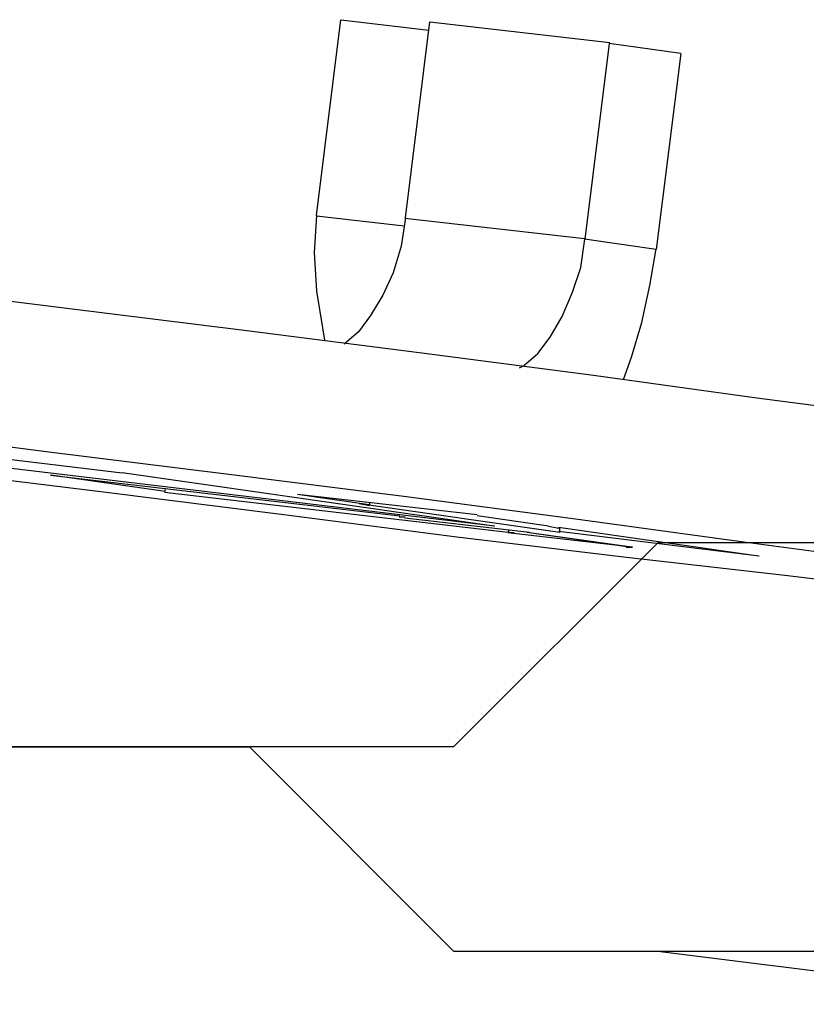
# Model space of a CAD drawing. Units: millimetres. Extents: x 8 to 163, y 57 to 197.
# Drawn here: x 103 to 103, y 94 to 94 of the extents above; entities that cross this region are included whole.
import ezdxf

# ---------------------------------------------------------------- set-up
doc = ezdxf.new("R2010")
doc.units = ezdxf.units.MM
doc.header["$MEASUREMENT"] = 0
for name, pattern in [('AI-Linetype-11112', [12.7, 6.35, -1.27, 1.27, -1.27, 1.27, -1.27]), ('AI-Linetype-11114', [12.7, 6.35, -1.27, 1.27, -1.27, 1.27, -1.27]), ('AI-Linetype-11123', [12.7, 6.35, -1.27, 1.27, -1.27, 1.27, -1.27]), ('AI-Linetype-11124', [12.7, 6.35, -1.27, 1.27, -1.27, 1.27, -1.27]), ('AI-Linetype-11125', [12.7, 6.35, -1.27, 1.27, -1.27, 1.27, -1.27]), ('AI-Linetype-11126', [12.7, 6.35, -1.27, 1.27, -1.27, 1.27, -1.27]), ('AI-Linetype-11127', [12.7, 6.35, -1.27, 1.27, -1.27, 1.27, -1.27]), ('AI-Linetype-11128', [12.7, 6.35, -1.27, 1.27, -1.27, 1.27, -1.27]), ('AI-Linetype-11129', [12.7, 6.35, -1.27, 1.27, -1.27, 1.27, -1.27]), ('AI-Linetype-11130', [12.7, 6.35, -1.27, 1.27, -1.27, 1.27, -1.27]), ('AI-Linetype-11131', [12.7, 6.35, -1.27, 1.27, -1.27, 1.27, -1.27]), ('AI-Linetype-11132', [12.7, 6.35, -1.27, 1.27, -1.27, 1.27, -1.27]), ('AI-Linetype-11133', [12.7, 6.35, -1.27, 1.27, -1.27, 1.27, -1.27]), ('AI-Linetype-11135', [12.7, 6.35, -1.27, 1.27, -1.27, 1.27, -1.27]), ('AI-Linetype-11136', [12.7, 6.35, -1.27, 1.27, -1.27, 1.27, -1.27]), ('AI-Linetype-11137', [12.7, 6.35, -1.27, 1.27, -1.27, 1.27, -1.27]), ('AI-Linetype-11138', [12.7, 6.35, -1.27, 1.27, -1.27, 1.27, -1.27]), ('AI-Linetype-11139', [12.7, 6.35, -1.27, 1.27, -1.27, 1.27, -1.27]), ('AI-Linetype-11140', [12.7, 6.35, -1.27, 1.27, -1.27, 1.27, -1.27]), ('AI-Linetype-11141', [12.7, 6.35, -1.27, 1.27, -1.27, 1.27, -1.27]), ('AI-Linetype-11142', [12.7, 6.35, -1.27, 1.27, -1.27, 1.27, -1.27]), ('AI-Linetype-11162', [12.7, 6.35, -1.27, 1.27, -1.27, 1.27, -1.27]), ('AI-Linetype-11163', [12.7, 6.35, -1.27, 1.27, -1.27, 1.27, -1.27]), ('AI-Linetype-11164', [12.7, 6.35, -1.27, 1.27, -1.27, 1.27, -1.27]), ('AI-Linetype-11165', [12.7, 6.35, -1.27, 1.27, -1.27, 1.27, -1.27]), ('AI-Linetype-11166', [12.7, 6.35, -1.27, 1.27, -1.27, 1.27, -1.27]), ('AI-Linetype-11169', [12.7, 6.35, -1.27, 1.27, -1.27, 1.27, -1.27]), ('AI-Linetype-11170', [12.7, 6.35, -1.27, 1.27, -1.27, 1.27, -1.27]), ('AI-Linetype-11171', [12.7, 6.35, -1.27, 1.27, -1.27, 1.27, -1.27]), ('AI-Linetype-11172', [12.7, 6.35, -1.27, 1.27, -1.27, 1.27, -1.27]), ('AI-Linetype-11173', [12.7, 6.35, -1.27, 1.27, -1.27, 1.27, -1.27]), ('AI-Linetype-11174', [12.7, 6.35, -1.27, 1.27, -1.27, 1.27, -1.27]), ('AI-Linetype-11175', [12.7, 6.35, -1.27, 1.27, -1.27, 1.27, -1.27]), ('AI-Linetype-11189', [12.7, 6.35, -1.27, 1.27, -1.27, 1.27, -1.27]), ('AI-Linetype-11190', [12.7, 6.35, -1.27, 1.27, -1.27, 1.27, -1.27]), ('AI-Linetype-11191', [12.7, 6.35, -1.27, 1.27, -1.27, 1.27, -1.27]), ('AI-Linetype-11192', [12.7, 6.35, -1.27, 1.27, -1.27, 1.27, -1.27]), ('AI-Linetype-11193', [12.7, 6.35, -1.27, 1.27, -1.27, 1.27, -1.27]), ('AI-Linetype-11194', [12.7, 6.35, -1.27, 1.27, -1.27, 1.27, -1.27]), ('AI-Linetype-18013', [12.7, 6.35, -1.27, 1.27, -1.27, 1.27, -1.27]), ('AI-Linetype-2075', [12.7, 6.35, -1.27, 1.27, -1.27, 1.27, -1.27]), ('AI-Linetype-2077', [12.7, 6.35, -1.27, 1.27, -1.27, 1.27, -1.27]), ('AI-Linetype-2086', [12.7, 6.35, -1.27, 1.27, -1.27, 1.27, -1.27]), ('AI-Linetype-2087', [12.7, 6.35, -1.27, 1.27, -1.27, 1.27, -1.27]), ('AI-Linetype-2088', [12.7, 6.35, -1.27, 1.27, -1.27, 1.27, -1.27]), ('AI-Linetype-2089', [12.7, 6.35, -1.27, 1.27, -1.27, 1.27, -1.27]), ('AI-Linetype-2090', [12.7, 6.35, -1.27, 1.27, -1.27, 1.27, -1.27]), ('AI-Linetype-2091', [12.7, 6.35, -1.27, 1.27, -1.27, 1.27, -1.27]), ('AI-Linetype-2092', [12.7, 6.35, -1.27, 1.27, -1.27, 1.27, -1.27]), ('AI-Linetype-2093', [12.7, 6.35, -1.27, 1.27, -1.27, 1.27, -1.27]), ('AI-Linetype-2094', [12.7, 6.35, -1.27, 1.27, -1.27, 1.27, -1.27]), ('AI-Linetype-2095', [12.7, 6.35, -1.27, 1.27, -1.27, 1.27, -1.27]), ('AI-Linetype-2096', [12.7, 6.35, -1.27, 1.27, -1.27, 1.27, -1.27]), ('AI-Linetype-2098', [12.7, 6.35, -1.27, 1.27, -1.27, 1.27, -1.27]), ('AI-Linetype-2099', [12.7, 6.35, -1.27, 1.27, -1.27, 1.27, -1.27]), ('AI-Linetype-2100', [12.7, 6.35, -1.27, 1.27, -1.27, 1.27, -1.27]), ('AI-Linetype-2101', [12.7, 6.35, -1.27, 1.27, -1.27, 1.27, -1.27]), ('AI-Linetype-2102', [12.7, 6.35, -1.27, 1.27, -1.27, 1.27, -1.27]), ('AI-Linetype-2103', [12.7, 6.35, -1.27, 1.27, -1.27, 1.27, -1.27]), ('AI-Linetype-2104', [12.7, 6.35, -1.27, 1.27, -1.27, 1.27, -1.27]), ('AI-Linetype-2105', [12.7, 6.35, -1.27, 1.27, -1.27, 1.27, -1.27]), ('AI-Linetype-2125', [12.7, 6.35, -1.27, 1.27, -1.27, 1.27, -1.27]), ('AI-Linetype-2126', [12.7, 6.35, -1.27, 1.27, -1.27, 1.27, -1.27]), ('AI-Linetype-2127', [12.7, 6.35, -1.27, 1.27, -1.27, 1.27, -1.27]), ('AI-Linetype-2128', [12.7, 6.35, -1.27, 1.27, -1.27, 1.27, -1.27]), ('AI-Linetype-2129', [12.7, 6.35, -1.27, 1.27, -1.27, 1.27, -1.27]), ('AI-Linetype-2132', [12.7, 6.35, -1.27, 1.27, -1.27, 1.27, -1.27]), ('AI-Linetype-2133', [12.7, 6.35, -1.27, 1.27, -1.27, 1.27, -1.27]), ('AI-Linetype-2134', [12.7, 6.35, -1.27, 1.27, -1.27, 1.27, -1.27]), ('AI-Linetype-2135', [12.7, 6.35, -1.27, 1.27, -1.27, 1.27, -1.27]), ('AI-Linetype-2136', [12.7, 6.35, -1.27, 1.27, -1.27, 1.27, -1.27]), ('AI-Linetype-2137', [12.7, 6.35, -1.27, 1.27, -1.27, 1.27, -1.27]), ('AI-Linetype-2138', [12.7, 6.35, -1.27, 1.27, -1.27, 1.27, -1.27]), ('AI-Linetype-2152', [12.7, 6.35, -1.27, 1.27, -1.27, 1.27, -1.27]), ('AI-Linetype-2153', [12.7, 6.35, -1.27, 1.27, -1.27, 1.27, -1.27]), ('AI-Linetype-2154', [12.7, 6.35, -1.27, 1.27, -1.27, 1.27, -1.27]), ('AI-Linetype-2155', [12.7, 6.35, -1.27, 1.27, -1.27, 1.27, -1.27]), ('AI-Linetype-2156', [12.7, 6.35, -1.27, 1.27, -1.27, 1.27, -1.27]), ('AI-Linetype-2157', [12.7, 6.35, -1.27, 1.27, -1.27, 1.27, -1.27]), ('AI-Linetype-51', [12.7, 6.35, -1.27, 1.27, -1.27, 1.27, -1.27]), ('AI-Linetype-8976', [12.7, 6.35, -1.27, 1.27, -1.27, 1.27, -1.27]), ('AI-Linetype-9088', [12.7, 6.35, -1.27, 1.27, -1.27, 1.27, -1.27])]:
    doc.linetypes.add(name, pattern=pattern)
doc.layers.add('Ebene 1', color=7, linetype='Continuous', lineweight=0)

msp = doc.modelspace()

# ---------------------------------------------------------------- linework, layer by layer
at = {"layer": 'Ebene 1', "color": 18, "linetype": 'AI-Linetype-2154', "lineweight": 25, "true_color": 0x000000}
msp.add_line((102.56407, 93.82488), (102.5683, 93.85875), dxfattribs=at)
at = {"layer": 'Ebene 1', "color": 18, "linetype": 'AI-Linetype-11191', "lineweight": 25, "true_color": 0x000000}
msp.add_line((102.56407, 93.82488), (102.5683, 93.85875), dxfattribs=at)
at = {"layer": 'Ebene 1', "color": 18, "linetype": 'AI-Linetype-2155', "lineweight": 25, "true_color": 0x000000}
msp.add_line((102.56834, 93.85871), (102.58351, 93.85695), dxfattribs=at)
at = {"layer": 'Ebene 1', "color": 18, "linetype": 'AI-Linetype-11192', "lineweight": 25, "true_color": 0x000000}
msp.add_line((102.56834, 93.85871), (102.58351, 93.85695), dxfattribs=at)
at = {"layer": 'Ebene 1', "color": 18, "linetype": 'AI-Linetype-2135', "lineweight": 25, "true_color": 0x000000}
msp.add_line((102.57945, 93.82453), (102.58368, 93.8584), dxfattribs=at)
at = {"layer": 'Ebene 1', "color": 18, "linetype": 'AI-Linetype-11172', "lineweight": 25, "true_color": 0x000000}
msp.add_line((102.57945, 93.82453), (102.58368, 93.8584), dxfattribs=at)
at = {"layer": 'Ebene 1', "color": 18, "linetype": 'AI-Linetype-2133', "lineweight": 25, "true_color": 0x000000}
msp.add_line((102.58368, 93.85836), (102.61473, 93.85483), dxfattribs=at)
at = {"layer": 'Ebene 1', "color": 18, "linetype": 'AI-Linetype-11170', "lineweight": 25, "true_color": 0x000000}
msp.add_line((102.58368, 93.85836), (102.61473, 93.85483), dxfattribs=at)
at = {"layer": 'Ebene 1', "color": 18, "linetype": 'AI-Linetype-2134', "lineweight": 25, "true_color": 0x000000}
msp.add_line((102.61466, 93.85466), (102.61042, 93.82079), dxfattribs=at)
at = {"layer": 'Ebene 1', "color": 18, "linetype": 'AI-Linetype-11171', "lineweight": 25, "true_color": 0x000000}
msp.add_line((102.61466, 93.85466), (102.61042, 93.82079), dxfattribs=at)
at = {"layer": 'Ebene 1', "color": 18, "linetype": 'AI-Linetype-2136', "lineweight": 25, "true_color": 0x000000}
msp.add_line((102.627, 93.85289), (102.61466, 93.85466), dxfattribs=at)
at = {"layer": 'Ebene 1', "color": 18, "linetype": 'AI-Linetype-11173', "lineweight": 25, "true_color": 0x000000}
msp.add_line((102.627, 93.85289), (102.61466, 93.85466), dxfattribs=at)
at = {"layer": 'Ebene 1', "color": 18, "linetype": 'AI-Linetype-2137', "lineweight": 25, "true_color": 0x000000}
msp.add_line((102.627, 93.85289), (102.62277, 93.81903), dxfattribs=at)
at = {"layer": 'Ebene 1', "color": 18, "linetype": 'AI-Linetype-11174', "lineweight": 25, "true_color": 0x000000}
msp.add_line((102.627, 93.85289), (102.62277, 93.81903), dxfattribs=at)
at = {"layer": 'Ebene 1', "color": 18, "linetype": 'AI-Linetype-8976', "lineweight": 25, "true_color": 0x000000}
msp.add_line((102.57924, 93.82305), (102.56407, 93.82481), dxfattribs=at)
at = {"layer": 'Ebene 1', "color": 18, "linetype": 'AI-Linetype-18013', "lineweight": 25, "true_color": 0x000000}
msp.add_line((102.57924, 93.82305), (102.56407, 93.82481), dxfattribs=at)
at = {"layer": 'Ebene 1', "color": 18, "linetype": 'AI-Linetype-2129', "lineweight": 25, "true_color": 0x000000}
msp.add_line((102.61039, 93.82086), (102.57934, 93.82439), dxfattribs=at)
at = {"layer": 'Ebene 1', "color": 18, "linetype": 'AI-Linetype-11166', "lineweight": 25, "true_color": 0x000000}
msp.add_line((102.61039, 93.82086), (102.57934, 93.82439), dxfattribs=at)
at = {"layer": 'Ebene 1', "color": 18, "linetype": 'AI-Linetype-2127', "lineweight": 25, "true_color": 0x000000}
msp.add_line((102.61039, 93.82086), (102.62274, 93.8191), dxfattribs=at)
at = {"layer": 'Ebene 1', "color": 18, "linetype": 'AI-Linetype-11164', "lineweight": 25, "true_color": 0x000000}
msp.add_line((102.61039, 93.82086), (102.62274, 93.8191), dxfattribs=at)
at = {"layer": 'Ebene 1', "color": 18, "linetype": 'AI-Linetype-2096', "lineweight": 25, "true_color": 0x000000}
msp.add_line((102.41872, 93.79384), (102.53055, 93.78043), dxfattribs=at)
at = {"layer": 'Ebene 1', "color": 18, "linetype": 'AI-Linetype-11133', "lineweight": 25, "true_color": 0x000000}
msp.add_line((102.41872, 93.79384), (102.53055, 93.78043), dxfattribs=at)
at = {"layer": 'Ebene 1', "color": 18, "linetype": 'AI-Linetype-2094', "lineweight": 25, "true_color": 0x000000}
msp.add_line((102.59487, 93.77119), (102.48304, 93.78459), dxfattribs=at)
at = {"layer": 'Ebene 1', "color": 18, "linetype": 'AI-Linetype-11131', "lineweight": 25, "true_color": 0x000000}
msp.add_line((102.59487, 93.77119), (102.48304, 93.78459), dxfattribs=at)
at = {"layer": 'Ebene 1', "color": 18, "linetype": 'AI-Linetype-2095', "lineweight": 25, "true_color": 0x000000}
msp.add_line((102.53052, 93.78047), (102.59472, 93.77129), dxfattribs=at)
at = {"layer": 'Ebene 1', "color": 18, "linetype": 'AI-Linetype-11132', "lineweight": 25, "true_color": 0x000000}
msp.add_line((102.53052, 93.78047), (102.59472, 93.77129), dxfattribs=at)
at = {"layer": 'Ebene 1', "color": 18, "linetype": 'AI-Linetype-2087', "lineweight": 25, "true_color": 0x000000}
msp.add_line((102.51817, 93.78004), (102.5785, 93.77299), dxfattribs=at)
at = {"layer": 'Ebene 1', "color": 18, "linetype": 'AI-Linetype-11124', "lineweight": 25, "true_color": 0x000000}
msp.add_line((102.51817, 93.78004), (102.5785, 93.77299), dxfattribs=at)
at = {"layer": 'Ebene 1', "color": 18, "linetype": 'AI-Linetype-2088', "lineweight": 25, "true_color": 0x000000}
msp.add_line((102.53796, 93.77719), (102.51821, 93.78001), dxfattribs=at)
at = {"layer": 'Ebene 1', "color": 18, "linetype": 'AI-Linetype-11125', "lineweight": 25, "true_color": 0x000000}
msp.add_line((102.53796, 93.77719), (102.51821, 93.78001), dxfattribs=at)
at = {"layer": 'Ebene 1', "color": 18, "linetype": 'AI-Linetype-2089', "lineweight": 25, "true_color": 0x000000}
msp.add_line((102.59815, 93.76999), (102.53782, 93.77704), dxfattribs=at)
at = {"layer": 'Ebene 1', "color": 18, "linetype": 'AI-Linetype-11126', "lineweight": 25, "true_color": 0x000000}
msp.add_line((102.59815, 93.76999), (102.53782, 93.77704), dxfattribs=at)
at = {"layer": 'Ebene 1', "color": 18, "linetype": 'AI-Linetype-2157', "lineweight": 25, "true_color": 0x000000}
msp.add_line((102.53796, 93.77719), (102.53796, 93.77754), dxfattribs=at)
at = {"layer": 'Ebene 1', "color": 18, "linetype": 'AI-Linetype-11194', "lineweight": 25, "true_color": 0x000000}
msp.add_line((102.53796, 93.77719), (102.53796, 93.77754), dxfattribs=at)
at = {"layer": 'Ebene 1', "color": 18, "linetype": 'AI-Linetype-2104', "lineweight": 25, "true_color": 0x000000}
msp.add_line((102.56082, 93.77673), (102.59187, 93.7732), dxfattribs=at)
at = {"layer": 'Ebene 1', "color": 18, "linetype": 'AI-Linetype-2105', "lineweight": 25, "true_color": 0x000000}
msp.add_line((102.56082, 93.77673), (102.57317, 93.77496), dxfattribs=at)
at = {"layer": 'Ebene 1', "color": 18, "linetype": 'AI-Linetype-11141', "lineweight": 25, "true_color": 0x000000}
msp.add_line((102.56082, 93.77673), (102.59187, 93.7732), dxfattribs=at)
at = {"layer": 'Ebene 1', "color": 18, "linetype": 'AI-Linetype-11142', "lineweight": 25, "true_color": 0x000000}
msp.add_line((102.56082, 93.77673), (102.57317, 93.77496), dxfattribs=at)
at = {"layer": 'Ebene 1', "color": 18, "linetype": 'AI-Linetype-2098', "lineweight": 25, "true_color": 0x000000}
msp.add_line((102.57148, 93.77514), (102.57324, 93.77479), dxfattribs=at)
at = {"layer": 'Ebene 1', "color": 18, "linetype": 'AI-Linetype-11135', "lineweight": 25, "true_color": 0x000000}
msp.add_line((102.57148, 93.77514), (102.57324, 93.77479), dxfattribs=at)
at = {"layer": 'Ebene 1', "color": 18, "linetype": 'AI-Linetype-2099', "lineweight": 25, "true_color": 0x000000}
msp.add_line((102.60612, 93.77013), (102.57155, 93.77507), dxfattribs=at)
at = {"layer": 'Ebene 1', "color": 18, "linetype": 'AI-Linetype-11136', "lineweight": 25, "true_color": 0x000000}
msp.add_line((102.60612, 93.77013), (102.57155, 93.77507), dxfattribs=at)
at = {"layer": 'Ebene 1', "color": 18, "linetype": 'AI-Linetype-2132', "lineweight": 25, "true_color": 0x000000}
msp.add_line((102.57324, 93.77521), (102.57324, 93.77486), dxfattribs=at)
at = {"layer": 'Ebene 1', "color": 18, "linetype": 'AI-Linetype-11169', "lineweight": 25, "true_color": 0x000000}
msp.add_line((102.57324, 93.77521), (102.57324, 93.77486), dxfattribs=at)
at = {"layer": 'Ebene 1', "color": 18, "linetype": 'AI-Linetype-2086', "lineweight": 25, "true_color": 0x000000}
msp.add_line((102.57836, 93.77285), (102.57941, 93.77285), dxfattribs=at)
at = {"layer": 'Ebene 1', "color": 18, "linetype": 'AI-Linetype-11123', "lineweight": 25, "true_color": 0x000000}
msp.add_line((102.57836, 93.77285), (102.57941, 93.77285), dxfattribs=at)
at = {"layer": 'Ebene 1', "color": 18, "linetype": 'AI-Linetype-2093', "lineweight": 25, "true_color": 0x000000}
msp.add_line((102.60086, 93.77013), (102.57934, 93.7726), dxfattribs=at)
at = {"layer": 'Ebene 1', "color": 18, "linetype": 'AI-Linetype-11130', "lineweight": 25, "true_color": 0x000000}
msp.add_line((102.60086, 93.77013), (102.57934, 93.7726), dxfattribs=at)
at = {"layer": 'Ebene 1', "color": 18, "linetype": 'AI-Linetype-2103', "lineweight": 25, "true_color": 0x000000}
msp.add_line((102.60418, 93.77122), (102.59183, 93.77299), dxfattribs=at)
at = {"layer": 'Ebene 1', "color": 18, "linetype": 'AI-Linetype-11140', "lineweight": 25, "true_color": 0x000000}
msp.add_line((102.60418, 93.77122), (102.59183, 93.77299), dxfattribs=at)
at = {"layer": 'Ebene 1', "color": 18, "linetype": 'AI-Linetype-2156', "lineweight": 25, "true_color": 0x000000}
msp.add_line((102.59723, 93.77055), (102.59723, 93.7702), dxfattribs=at)
at = {"layer": 'Ebene 1', "color": 18, "linetype": 'AI-Linetype-11193', "lineweight": 25, "true_color": 0x000000}
msp.add_line((102.59723, 93.77055), (102.59723, 93.7702), dxfattribs=at)
at = {"layer": 'Ebene 1', "color": 18, "linetype": 'AI-Linetype-2102', "lineweight": 25, "true_color": 0x000000}
msp.add_line((102.60418, 93.77122), (102.60594, 93.77087), dxfattribs=at)
at = {"layer": 'Ebene 1', "color": 18, "linetype": 'AI-Linetype-11139', "lineweight": 25, "true_color": 0x000000}
msp.add_line((102.60418, 93.77122), (102.60594, 93.77087), dxfattribs=at)
at = {"layer": 'Ebene 1', "color": 18, "linetype": 'AI-Linetype-2101', "lineweight": 25, "true_color": 0x000000}
msp.add_line((102.60587, 93.77101), (102.64044, 93.76607), dxfattribs=at)
at = {"layer": 'Ebene 1', "color": 18, "linetype": 'AI-Linetype-11138', "lineweight": 25, "true_color": 0x000000}
msp.add_line((102.60587, 93.77101), (102.64044, 93.76607), dxfattribs=at)
at = {"layer": 'Ebene 1', "color": 18, "linetype": 'AI-Linetype-2100', "lineweight": 25, "true_color": 0x000000}
msp.add_line((102.64052, 93.76604), (102.60594, 93.77027), dxfattribs=at)
at = {"layer": 'Ebene 1', "color": 18, "linetype": 'AI-Linetype-11137', "lineweight": 25, "true_color": 0x000000}
msp.add_line((102.64052, 93.76604), (102.60594, 93.77027), dxfattribs=at)
at = {"layer": 'Ebene 1', "color": 18, "linetype": 'AI-Linetype-2138', "lineweight": 25, "true_color": 0x000000}
msp.add_line((102.60612, 93.77013), (102.60612, 93.77084), dxfattribs=at)
at = {"layer": 'Ebene 1', "color": 18, "linetype": 'AI-Linetype-11175', "lineweight": 25, "true_color": 0x000000}
msp.add_line((102.60612, 93.77013), (102.60612, 93.77084), dxfattribs=at)
at = {"layer": 'Ebene 1', "color": 18, "linetype": 'AI-Linetype-2090', "lineweight": 25, "true_color": 0x000000}
msp.add_line((102.59716, 93.77013), (102.59822, 93.77013), dxfattribs=at)
at = {"layer": 'Ebene 1', "color": 18, "linetype": 'AI-Linetype-2091', "lineweight": 25, "true_color": 0x000000}
msp.add_line((102.59716, 93.77013), (102.61868, 93.76766), dxfattribs=at)
at = {"layer": 'Ebene 1', "color": 18, "linetype": 'AI-Linetype-11127', "lineweight": 25, "true_color": 0x000000}
msp.add_line((102.59716, 93.77013), (102.59822, 93.77013), dxfattribs=at)
at = {"layer": 'Ebene 1', "color": 18, "linetype": 'AI-Linetype-11128', "lineweight": 25, "true_color": 0x000000}
msp.add_line((102.59716, 93.77013), (102.61868, 93.76766), dxfattribs=at)
at = {"layer": 'Ebene 1', "color": 18, "linetype": 'AI-Linetype-51', "lineweight": 25, "true_color": 0x000000}
msp.add_line((102.6004, 93.77017), (102.61769, 93.7677), dxfattribs=at)
at = {"layer": 'Ebene 1', "color": 18, "linetype": 'AI-Linetype-9088', "lineweight": 25, "true_color": 0x000000}
msp.add_line((102.6004, 93.77017), (102.61769, 93.7677), dxfattribs=at)
at = {"layer": 'Ebene 1', "color": 18, "linetype": 'AI-Linetype-2092', "lineweight": 25, "true_color": 0x000000}
msp.add_line((102.60086, 93.77013), (102.6185, 93.76766), dxfattribs=at)
at = {"layer": 'Ebene 1', "color": 18, "linetype": 'AI-Linetype-11129', "lineweight": 25, "true_color": 0x000000}
msp.add_line((102.60086, 93.77013), (102.6185, 93.76766), dxfattribs=at)
at = {"layer": 'Ebene 1', "color": 18, "linetype": 'AI-Linetype-2152', "lineweight": 25, "true_color": 0x000000}
msp.add_line((102.61864, 93.76755), (102.61758, 93.76755), dxfattribs=at)
at = {"layer": 'Ebene 1', "color": 18, "linetype": 'AI-Linetype-11189', "lineweight": 25, "true_color": 0x000000}
msp.add_line((102.61864, 93.76755), (102.61758, 93.76755), dxfattribs=at)
at = {"layer": 'Ebene 1', "color": 18, "linetype": 'AI-Linetype-2075', "lineweight": 25, "true_color": 0x000000}
msp.add_lwpolyline([(102.37131, 93.82728), (102.39918, 93.82411), (102.42846, 93.82022), (102.45845, 93.8167), (102.48949, 93.81282), (102.52054, 93.80894), (102.55158, 93.80506), (102.58227, 93.80117), (102.61191, 93.79729), (102.64013, 93.79341), (102.66659, 93.78989), (102.69128, 93.78671), (102.71386, 93.78354), (102.73361, 93.78107), (102.75055, 93.7786), (102.76466, 93.77648), (102.77559, 93.77472), (102.783, 93.77366), (102.78688, 93.7726), (102.78759, 93.77225)], dxfattribs=at)
at = {"layer": 'Ebene 1', "color": 18, "linetype": 'AI-Linetype-11112', "lineweight": 25, "true_color": 0x000000}
msp.add_lwpolyline([(102.37131, 93.82728), (102.39918, 93.82411), (102.42846, 93.82022), (102.45845, 93.8167), (102.48949, 93.81282), (102.52054, 93.80894), (102.55158, 93.80506), (102.58227, 93.80117), (102.61191, 93.79729), (102.64013, 93.79341), (102.66659, 93.78989), (102.69128, 93.78671), (102.71386, 93.78354), (102.73361, 93.78107), (102.75055, 93.7786), (102.76466, 93.77648), (102.77559, 93.77472), (102.783, 93.77366), (102.78688, 93.7726), (102.78759, 93.77225)], dxfattribs=at)
at = {"layer": 'Ebene 1', "color": 18, "linetype": 'AI-Linetype-2153', "lineweight": 25, "true_color": 0x000000}
msp.add_lwpolyline([(102.56407, 93.82488), (102.56372, 93.81853), (102.56407, 93.81183), (102.56513, 93.80548), (102.56548, 93.80336)], dxfattribs=at)
at = {"layer": 'Ebene 1', "color": 18, "linetype": 'AI-Linetype-11190', "lineweight": 25, "true_color": 0x000000}
msp.add_lwpolyline([(102.56407, 93.82488), (102.56372, 93.81853), (102.56407, 93.81183), (102.56513, 93.80548), (102.56548, 93.80336)], dxfattribs=at)
at = {"layer": 'Ebene 1', "color": 18, "linetype": 'AI-Linetype-2128', "lineweight": 25, "true_color": 0x000000}
msp.add_lwpolyline([(102.57945, 93.82453), (102.57874, 93.81959), (102.57733, 93.815), (102.57557, 93.81112), (102.57345, 93.8076), (102.57134, 93.80477), (102.56887, 93.80266)], dxfattribs=at)
at = {"layer": 'Ebene 1', "color": 18, "linetype": 'AI-Linetype-11165', "lineweight": 25, "true_color": 0x000000}
msp.add_lwpolyline([(102.57945, 93.82453), (102.57874, 93.81959), (102.57733, 93.815), (102.57557, 93.81112), (102.57345, 93.8076), (102.57134, 93.80477), (102.56887, 93.80266)], dxfattribs=at)
at = {"layer": 'Ebene 1', "color": 18, "linetype": 'AI-Linetype-2126', "lineweight": 25, "true_color": 0x000000}
msp.add_lwpolyline([(102.59913, 93.7986), (102.59984, 93.79895), (102.60231, 93.80107), (102.60443, 93.80389), (102.60654, 93.80742), (102.60831, 93.81165), (102.60972, 93.81589), (102.61042, 93.82082)], dxfattribs=at)
at = {"layer": 'Ebene 1', "color": 18, "linetype": 'AI-Linetype-11163', "lineweight": 25, "true_color": 0x000000}
msp.add_lwpolyline([(102.59913, 93.7986), (102.59984, 93.79895), (102.60231, 93.80107), (102.60443, 93.80389), (102.60654, 93.80742), (102.60831, 93.81165), (102.60972, 93.81589), (102.61042, 93.82082)], dxfattribs=at)
at = {"layer": 'Ebene 1', "color": 18, "linetype": 'AI-Linetype-2125', "lineweight": 25, "true_color": 0x000000}
msp.add_lwpolyline([(102.61709, 93.79656), (102.6185, 93.80044), (102.62027, 93.80643), (102.62168, 93.81278), (102.62274, 93.81913)], dxfattribs=at)
at = {"layer": 'Ebene 1', "color": 18, "linetype": 'AI-Linetype-11162', "lineweight": 25, "true_color": 0x000000}
msp.add_lwpolyline([(102.61709, 93.79656), (102.6185, 93.80044), (102.62027, 93.80643), (102.62168, 93.81278), (102.62274, 93.81913)], dxfattribs=at)
at = {"layer": 'Ebene 1', "color": 18, "linetype": 'AI-Linetype-2077', "lineweight": 25, "true_color": 0x000000}
for points in [[(102.36821, 93.80248), (102.39608, 93.7993), (102.42536, 93.79542), (102.45534, 93.7919), (102.48639, 93.78802), (102.51743, 93.78414), (102.54848, 93.78025), (102.57917, 93.77637), (102.6088, 93.77249), (102.63702, 93.76861), (102.66348, 93.76509)], [(102.6716, 93.75944), (102.64549, 93.76262), (102.61762, 93.76579), (102.58834, 93.76932), (102.558, 93.7732), (102.52731, 93.77708), (102.49591, 93.78096), (102.46487, 93.78484), (102.43453, 93.78872), (102.4049, 93.7926), (102.37667, 93.79613), (102.34986, 93.79966)]]:
    msp.add_lwpolyline(points, dxfattribs=at)
at = {"layer": 'Ebene 1', "color": 18, "linetype": 'AI-Linetype-11114', "lineweight": 25, "true_color": 0x000000}
for points in [[(102.36821, 93.80248), (102.39608, 93.7993), (102.42536, 93.79542), (102.45534, 93.7919), (102.48639, 93.78802), (102.51743, 93.78414), (102.54848, 93.78025), (102.57917, 93.77637), (102.6088, 93.77249), (102.63702, 93.76861), (102.66348, 93.76509)], [(102.6716, 93.75944), (102.64549, 93.76262), (102.61762, 93.76579), (102.58834, 93.76932), (102.558, 93.7732), (102.52731, 93.77708), (102.49591, 93.78096), (102.46487, 93.78484), (102.43453, 93.78872), (102.4049, 93.7926), (102.37667, 93.79613), (102.34986, 93.79966)]]:
    msp.add_lwpolyline(points, dxfattribs=at)
at = {"layer": 'Ebene 1', "color": 18, "lineweight": 25, "true_color": 0x000000}
msp.add_open_spline([(102.48194, 93.73306), (102.48194, 93.73306), (102.48194, 93.73306), (102.48194, 93.73306), (102.48194, 93.73306), (102.5525, 93.73306), (102.5525, 93.73306), (102.5525, 93.73306), (102.58778, 93.69778), (102.58778, 93.69778), (102.58778, 93.69778), (102.62306, 93.69778), (102.62306, 93.69778), (102.62306, 93.69778), (102.69361, 93.69778), (102.69361, 93.69778), (102.69361, 93.69778), (102.72889, 93.69778), (102.72889, 93.69778), (102.72889, 93.69778), (102.76417, 93.69778), (102.76417, 93.69778), (102.76417, 93.69778), (102.76417, 93.73306), (102.76417, 93.73306), (102.76417, 93.73306), (102.79944, 93.73306), (102.79944, 93.73306), (102.79944, 93.73306), (102.76417, 93.73306), (102.76417, 93.73306), (102.76417, 93.73306), (102.76417, 93.76833), (102.76417, 93.76833), (102.76417, 93.76833), (102.72889, 93.76833), (102.72889, 93.76833), (102.72889, 93.76833), (102.69361, 93.76833), (102.69361, 93.76833), (102.69361, 93.76833), (102.65833, 93.76833), (102.65833, 93.76833), (102.65833, 93.76833), (102.62306, 93.76833), (102.62306, 93.76833), (102.62306, 93.76833), (102.58778, 93.73306), (102.58778, 93.73306), (102.58778, 93.73306), (102.5525, 93.73306), (102.5525, 93.73306), (102.5525, 93.73306), (102.48194, 93.73306), (102.48194, 93.73306), (102.48194, 93.73306), (102.44667, 93.73306), (102.44667, 93.73306), (102.44667, 93.73306), (102.37611, 93.73306), (102.37611, 93.73306), (102.37611, 93.73306), (102.34083, 93.73306), (102.34083, 93.73306), (102.34083, 93.73306), (102.30556, 93.73306), (102.30556, 93.73306)], degree=3, knots=[0, 0, 0, 0, 1, 1, 1, 2, 2, 2, 3, 3, 3, 4, 4, 4, 5, 5, 5, 6, 6, 6, 7, 7, 7, 8, 8, 8, 9, 9, 9, 10, 10, 10, 11, 11, 11, 12, 12, 12, 13, 13, 13, 14, 14, 14, 15, 15, 15, 16, 16, 16, 17, 17, 17, 18, 18, 18, 19, 19, 19, 20, 20, 20, 21, 21, 21, 22, 22, 22, 22], dxfattribs=at)
msp.add_open_spline([(102.62306, 93.69778), (102.62306, 93.69778), (103.1875, 93.62722), (103.1875, 93.62722)], degree=3, dxfattribs=at)

doc.saveas('drawing.dxf')
